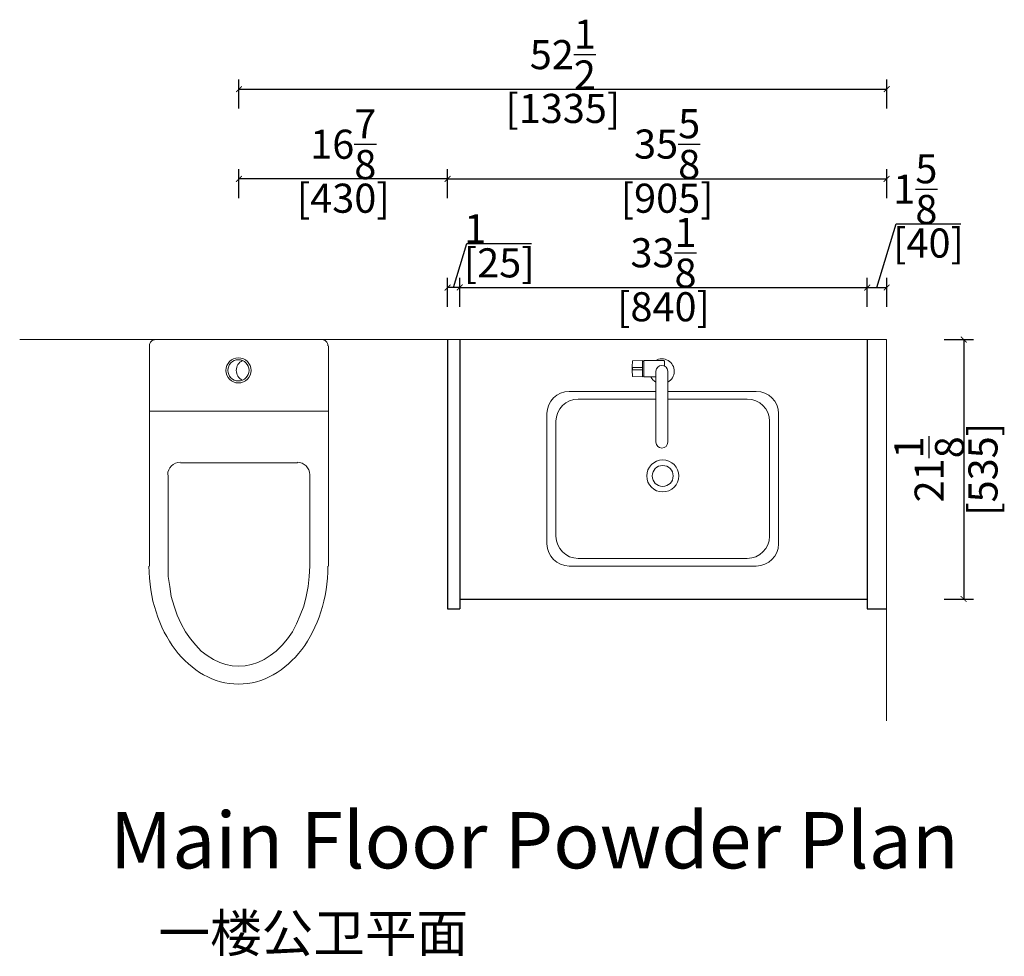
# Model space of a CAD drawing. Units: inches. Extents: x 200867 to 204585, y -91391 to -87310.
# Drawn here: x 202312 to 204341, y -91391 to -89460 of the extents above; entities that cross this region are included whole.
import ezdxf

# ---------------------------------------------------------------- set-up
doc = ezdxf.new("R2010")
doc.units = ezdxf.units.IN
doc.header["$MEASUREMENT"] = 0
for name, color, linetype in [('242', 242, 'Continuous'), ('CABINETS', 3, 'Continuous'), ('cabinets box', 6, 'Continuous'), ('DIMS', 151, 'Continuous'), ('ID-ITEM-PLUMBING FIXTURE', 7, 'Continuous')]:
    doc.layers.add(name, color=color, linetype=linetype)
doc.layers.add('ID-FIN-', color=11, linetype='Continuous', lineweight=0)
doc.layers.add('边框线', color=7, linetype='Continuous', lineweight=13)
doc.styles.add('DS01', font='calibril.ttf')
doc.styles.get("Standard").update_dxf_attribs({"font": 'arial.ttf'})
doc.dimstyles.new('DS02-1', dxfattribs={"dimscale": 0, "dimtxt": 60, "dimasz": 12, "dimexe": 20, "dimexo": 40, "dimgap": 0.5, "dimtad": 1, "dimdec": 3, "dimlfac": 0.03937, "dimzin": 0, "dimdsep": 46, "dimlunit": 5, "dimtxsty": 'DS01', "dimblk": 'ARCHTICK', "dimcen": 0, "dimdle": 0.6, "dimclrd": 44, "dimclre": 44, "dimadec": 0, "dimazin": 2, "dimtfac": 1, "dimtdec": 3, "dimtmove": 1, "dimatfit": 2, "dimldrblk": 'DOT', "dimfxl": 40, "dimfxlon": 1, "dimtolj": 1, "dimtzin": 0, "dimlwe": 30, "dimarcsym": 0})

# ---------------------------------------------------------------- blocks, each defined once
blk = doc.blocks.new('_ArchTick')
at = {"color": 0, "linetype": 'ByBlock', "const_width": 0.15}
blk.add_lwpolyline([(-0.5, -0.5), (0.5, 0.5)], dxfattribs=at)
blk = doc.blocks.new('*D2')
at = {"layer": '242', "color": 44, "lineweight": 30, "transparency": 16777216}
for p, q in [((202763.5, -89643), (202763.5, -89583)), ((204098.5, -89643), (204098.5, -89583))]:
    blk.add_line(p, q, dxfattribs=at)
at = {"layer": '242', "color": 44, "lineweight": -2, "transparency": 16777216}
blk.add_line((202762.9, -89603), (204099.1, -89603), dxfattribs=at)
at = {"layer": 'Defpoints', "color": 0, "transparency": 16777216}
for p in [(204098.5, -89603), (202763.5, -89787.7), (204098.5, -89787.7)]:
    blk.add_point(p, dxfattribs=at)
at = {"layer": '242', "color": 44, "lineweight": -2, "transparency": 16777216, "xscale": 12, "yscale": 12, "zscale": 12, "rotation": 180}
blk.add_blockref('_ArchTick', (202763.5, -89603), dxfattribs=at)
at = {"layer": '242', "color": 44, "lineweight": -2, "transparency": 16777216, "xscale": 12, "yscale": 12, "zscale": 12}
blk.add_blockref('_ArchTick', (204098.5, -89603), dxfattribs=at)
at = {"layer": '242', "color": 0, "transparency": 16777216, "char_height": 60, "attachment_point": 5, "style": 'DS01'}
for s, insert in [('\\A1;52{\\H1x;\\S1/2;}', (203431, -89531.9)), ('\\A1;[1335]', (203431, -89642.8))]:
    blk.add_mtext(s, dxfattribs=dict(at, insert=insert))
blk = doc.blocks.new('_Dot')
at = {"color": 0, "linetype": 'ByBlock', "lineweight": -2}
blk.add_line((-0.5, 0), (-1, 0), dxfattribs=at)
at = {"color": 0, "linetype": 'ByBlock', "const_width": 0.5}
blk.add_lwpolyline([(-0.25, 0, 1), (0.25, 0, 1)], format="xyb", close=True, dxfattribs=at)
blk = doc.blocks.new('*D3')
at = {"layer": 'Defpoints', "color": 0, "transparency": 16777216}
for p in [(204058.5, -90012), (203218.5, -90119.4), (204058.5, -90119.4)]:
    blk.add_point(p, dxfattribs=at)
at = {"layer": 'DIMS', "color": 44, "lineweight": 30, "transparency": 16777216}
for p, q in [((203218.5, -90052), (203218.5, -89992)), ((204058.5, -90052), (204058.5, -89992))]:
    blk.add_line(p, q, dxfattribs=at)
at = {"layer": 'DIMS', "color": 44, "lineweight": -2, "transparency": 16777216}
blk.add_line((203217.9, -90012), (204059.1, -90012), dxfattribs=at)
at = {"layer": 'DIMS', "color": 44, "lineweight": -2, "transparency": 16777216, "xscale": 12, "yscale": 12, "zscale": 12, "rotation": 180}
blk.add_blockref('_ArchTick', (203218.5, -90012), dxfattribs=at)
at = {"layer": 'DIMS', "color": 44, "lineweight": -2, "transparency": 16777216, "xscale": 12, "yscale": 12, "zscale": 12}
blk.add_blockref('_ArchTick', (204058.5, -90012), dxfattribs=at)
at = {"layer": 'DIMS', "color": 0, "transparency": 16777216, "char_height": 60, "attachment_point": 5, "style": 'DS01'}
for s, insert in [('\\A1;33{\\H1x;\\S1/8;}', (203638.5, -89940.4)), ('\\A1;[840]', (203638.5, -90051.7))]:
    blk.add_mtext(s, dxfattribs=dict(at, insert=insert))
blk = doc.blocks.new('*D4')
at = {"layer": 'Defpoints', "color": 0, "transparency": 16777216}
for p in [(204098.5, -90012), (204058.5, -90119.4), (204098.5, -90119.4)]:
    blk.add_point(p, dxfattribs=at)
at = {"layer": 'DIMS', "color": 44, "lineweight": -2, "transparency": 16777216}
for p, q in [((204078.5, -90012), (204117.9, -89880.6)), ((204117.9, -89880.6), (204251.5, -89880.6)), ((204057.9, -90012), (204099.1, -90012))]:
    blk.add_line(p, q, dxfattribs=at)
at = {"layer": 'DIMS', "color": 44, "lineweight": 30, "transparency": 16777216}
for p, q in [((204058.5, -90052), (204058.5, -89992)), ((204098.5, -90052), (204098.5, -89992))]:
    blk.add_line(p, q, dxfattribs=at)
at = {"layer": 'DIMS', "color": 44, "lineweight": -2, "transparency": 16777216, "xscale": 12, "yscale": 12, "zscale": 12, "rotation": 180}
blk.add_blockref('_ArchTick', (204058.5, -90012), dxfattribs=at)
at = {"layer": 'DIMS', "color": 44, "lineweight": -2, "transparency": 16777216, "xscale": 12, "yscale": 12, "zscale": 12}
blk.add_blockref('_ArchTick', (204098.5, -90012), dxfattribs=at)
at = {"layer": 'DIMS', "color": 0, "transparency": 16777216, "char_height": 60, "attachment_point": 5, "style": 'DS01'}
for s, insert in [('\\A1;1{\\H1x;\\S5/8;}', (204157.6, -89809.2)), ('\\A1;[40]', (204184.7, -89920.3))]:
    blk.add_mtext(s, dxfattribs=dict(at, insert=insert))
blk = doc.blocks.new('*D5')
at = {"layer": 'Defpoints', "color": 0, "transparency": 16777216}
for p in [(203193.5, -90012), (203193.5, -90119.4), (203218.5, -90119.4)]:
    blk.add_point(p, dxfattribs=at)
at = {"layer": 'DIMS', "color": 44, "lineweight": -2, "transparency": 16777216}
for p, q in [((203206, -90012), (203233.1, -89921.4)), ((203233.1, -89921.4), (203366.7, -89921.4)), ((203219.1, -90012), (203192.9, -90012))]:
    blk.add_line(p, q, dxfattribs=at)
at = {"layer": 'DIMS', "color": 44, "lineweight": 30, "transparency": 16777216}
for p, q in [((203193.5, -90052), (203193.5, -89992)), ((203218.5, -90052), (203218.5, -89992))]:
    blk.add_line(p, q, dxfattribs=at)
at = {"layer": 'DIMS', "color": 44, "lineweight": -2, "transparency": 16777216, "xscale": 12, "yscale": 12, "zscale": 12, "rotation": 180}
blk.add_blockref('_ArchTick', (203193.5, -90012), dxfattribs=at)
at = {"layer": 'DIMS', "color": 44, "lineweight": -2, "transparency": 16777216, "xscale": 12, "yscale": 12, "zscale": 12}
blk.add_blockref('_ArchTick', (203218.5, -90012), dxfattribs=at)
at = {"layer": 'DIMS', "color": 0, "transparency": 16777216, "char_height": 60, "attachment_point": 5, "style": 'DS01'}
for s, insert in [('\\A1;1', (203250.5, -89890.9)), ('\\A1;[25]', (203299.9, -89961.2))]:
    blk.add_mtext(s, dxfattribs=dict(at, insert=insert))
blk = doc.blocks.new('*D6')
at = {"layer": 'Defpoints', "color": 0, "transparency": 16777216}
for p in [(204098.5, -90119.4), (204038, -90654.4), (204257.3, -90654.4)]:
    blk.add_point(p, dxfattribs=at)
at = {"layer": 'DIMS', "color": 44, "lineweight": 30, "transparency": 16777216}
for p, q in [((204217.3, -90119.4), (204277.3, -90119.4)), ((204217.3, -90654.4), (204277.3, -90654.4))]:
    blk.add_line(p, q, dxfattribs=at)
at = {"layer": 'DIMS', "color": 44, "lineweight": -2, "transparency": 16777216}
blk.add_line((204257.3, -90118.8), (204257.3, -90655), dxfattribs=at)
at = {"layer": 'DIMS', "color": 44, "lineweight": -2, "transparency": 16777216, "xscale": 12, "yscale": 12, "zscale": 12}
for p, rotation in [((204257.3, -90119.4), 90), ((204257.3, -90654.4), 270)]:
    blk.add_blockref('_ArchTick', p, dxfattribs=dict(at, rotation=rotation))
at = {"layer": 'DIMS', "color": 0, "transparency": 16777216, "char_height": 60, "attachment_point": 5, "rotation": 90, "style": 'DS01'}
for s, insert in [('\\A1;[535]', (204297, -90386.9)), ('\\A1;21{\\H1x;\\S1/8;}', (204186.1, -90386.9))]:
    blk.add_mtext(s, dxfattribs=dict(at, insert=insert))
blk = doc.blocks.new('*D9')
at = {"layer": 'Defpoints', "color": 0, "transparency": 16777216}
for p in [(204098.5, -89788.1), (203193.5, -90119.4), (204098.5, -90119.4)]:
    blk.add_point(p, dxfattribs=at)
at = {"layer": 'DIMS', "color": 44, "lineweight": 30, "transparency": 16777216}
for p, q in [((203193.5, -89828.1), (203193.5, -89768.1)), ((204098.5, -89828.1), (204098.5, -89768.1))]:
    blk.add_line(p, q, dxfattribs=at)
at = {"layer": 'DIMS', "color": 44, "lineweight": -2, "transparency": 16777216}
blk.add_line((203192.9, -89788.1), (204099.1, -89788.1), dxfattribs=at)
at = {"layer": 'DIMS', "color": 44, "lineweight": -2, "transparency": 16777216, "xscale": 12, "yscale": 12, "zscale": 12, "rotation": 180}
blk.add_blockref('_ArchTick', (203193.5, -89788.1), dxfattribs=at)
at = {"layer": 'DIMS', "color": 44, "lineweight": -2, "transparency": 16777216, "xscale": 12, "yscale": 12, "zscale": 12}
blk.add_blockref('_ArchTick', (204098.5, -89788.1), dxfattribs=at)
at = {"layer": 'DIMS', "color": 0, "transparency": 16777216, "char_height": 60, "attachment_point": 5, "style": 'DS01'}
for s, insert in [('\\A1;35{\\H1x;\\S5/8;}', (203646, -89716.3)), ('\\A1;[905]', (203646, -89827.9))]:
    blk.add_mtext(s, dxfattribs=dict(at, insert=insert))
blk = doc.blocks.new('*D10')
at = {"layer": 'Defpoints', "color": 0, "transparency": 16777216}
for p in [(202763.5, -89788.1), (202763.5, -90119.4), (203193.5, -90119.4)]:
    blk.add_point(p, dxfattribs=at)
at = {"layer": 'DIMS', "color": 44, "lineweight": 30, "transparency": 16777216}
for p, q in [((202763.5, -89828.1), (202763.5, -89768.1)), ((203193.5, -89828.1), (203193.5, -89768.1))]:
    blk.add_line(p, q, dxfattribs=at)
at = {"layer": 'DIMS', "color": 44, "lineweight": -2, "transparency": 16777216}
blk.add_line((203194.1, -89788.1), (202762.9, -89788.1), dxfattribs=at)
at = {"layer": 'DIMS', "color": 44, "lineweight": -2, "transparency": 16777216, "xscale": 12, "yscale": 12, "zscale": 12, "rotation": 180}
blk.add_blockref('_ArchTick', (202763.5, -89788.1), dxfattribs=at)
at = {"layer": 'DIMS', "color": 44, "lineweight": -2, "transparency": 16777216, "xscale": 12, "yscale": 12, "zscale": 12}
blk.add_blockref('_ArchTick', (203193.5, -89788.1), dxfattribs=at)
at = {"layer": 'DIMS', "color": 0, "transparency": 16777216, "char_height": 60, "attachment_point": 5, "style": 'DS01'}
for s, insert in [('\\A1;16{\\H1x;\\S7/8;}', (202978.5, -89716.6)), ('\\A1;[430]', (202978.5, -89827.9))]:
    blk.add_mtext(s, dxfattribs=dict(at, insert=insert))

msp = doc.modelspace()

# ---------------------------------------------------------------- linework, layer by layer
at = {"layer": 'CABINETS'}
for p, q in [((203193.4665, -90119.3503), (203193.4665, -90674.3503)), ((203218.4665, -90119.3503), (203218.4665, -90674.3503)), ((204058.4665, -90119.3503), (204058.4665, -90674.3503)), ((203218.4665, -90654.3503), (204058.4665, -90654.3503)), ((203193.4665, -90674.3503), (203218.4665, -90674.3503)), ((204058.4665, -90674.3503), (204098.4665, -90674.3503))]:
    msp.add_line(p, q, dxfattribs=at)
at = {"layer": 'ID-FIN-'}
for p, q in [((203575.2198, -90163.0384), (203595.0239, -90162.6927)), ((203595.4818, -90163.1428), (203595.4818, -90195.388)), ((203598.1591, -90195.382), (203598.1591, -90163.1497)), ((203598.6163, -90162.6924), (203639.2059, -90162.6924)), ((203640.5559, -90164.0425), (203640.5559, -90173.7881)), ((203574.5822, -90177.668), (203574.5822, -90180.8637)), ((203594.3552, -90176.649), (203575.2561, -90176.9823)), ((203575.2561, -90181.5494), (203594.3552, -90181.8828)), ((203595.0419, -90181.2079), (203595.0419, -90177.3239)), ((203623.0115, -90184.6659), (203623.0115, -90330.9567)), ((203647.3003, -90184.6659), (203647.3003, -90330.9567)), ((203575.2198, -90195.4934), (203595.0239, -90195.8391)), ((203598.6163, -90195.8394), (203623.0115, -90195.8394))]:
    msp.add_line(p, q, dxfattribs=at)
for points in [[(203647.3003, -90226.2165), (203829.7926, -90226.2165, -0.414213562), (203875.5126, -90271.9365), (203875.5126, -90540.5415, -0.414213562), (203829.7926, -90586.2615), (203444.0301, -90586.2615, -0.414213562), (203398.3101, -90540.5415), (203398.3101, -90271.9365, -0.414213562), (203444.0301, -90226.2165), (203623.0115, -90226.2165)], [(203647.3003, -90241.9327), (203811.2188, -90241.9327, -0.414213562), (203856.9388, -90287.6527), (203856.9388, -90524.8252, -0.414213562), (203811.2188, -90570.5452), (203462.6038, -90570.5452, -0.414213562), (203416.8838, -90524.8252), (203416.8838, -90287.6527, -0.414213562), (203462.6038, -90241.9327), (203623.0115, -90241.9327)]]:
    msp.add_lwpolyline(points, format="xyb", dxfattribs=at)
for radius in [33.0168, 21.5868]:
    msp.add_circle((203636.9113, -90400.524), radius, dxfattribs=at)
for centre, radius, start, end in [((203861.942, -90179.2659), 287.817, 176.8971833, 183.1028167), ((203575.2318, -90163.7241), 0.6858, 91, 176.8971833), ((203595.0318, -90163.1426), 0.45, 0, 91), ((203606.1601, -90179.2659), 18.4037, 117.5158272, 125.4713169), ((203597.8162, -90163.248), 0.3429, 0, 117.5155284), ((203598.6163, -90163.1496), 0.4572, 90, 180), ((203635.1559, -90184.6659), 25.5689, 298.3644061, 120.7339966), ((203639.2059, -90164.0424), 1.35, 0, 90), ((203575.268, -90177.668), 0.6858, 91, 180), ((203575.268, -90180.8637), 0.6858, 180, 269), ((203594.3669, -90177.3239), 0.675, 0, 91), ((203594.3669, -90181.2079), 0.675, 269, 359.9999999), ((203635.1559, -90184.6659), 12.1444, 0, 180), ((203575.2318, -90194.8077), 0.6858, 183.1028167, 269), ((203595.0318, -90195.3891), 0.45, 269, 0), ((203606.1601, -90179.2659), 18.4037, 234.5286698, 242.4853727), ((203597.8162, -90195.2838), 0.3429, 242.4844716, 0), ((203598.6163, -90195.3822), 0.4572, 180, 270), ((203635.1559, -90184.6659), 25.5689, 205.9158916, 241.6349404), ((203635.1559, -90330.9122), 12.1445, 180.210334, 359.789666)]:
    msp.add_arc(centre, radius, start, end, dxfattribs=at)
at = {"layer": 'ID-ITEM-PLUMBING FIXTURE', "color": 7, "lineweight": 0}
for points in [[(202591.7518, -90119.3503), (202589.1921, -90119.6084), (202586.8081, -90120.3484), (202584.6507, -90121.5194), (202582.771, -90123.0703), (202581.2201, -90124.95), (202580.0491, -90127.1074), (202579.309, -90129.4915), (202579.051, -90132.0511)], [(202592.2598, -90119.3503), (202934.6731, -90119.3503)], [(202946.8658, -90132.0511), (202946.6078, -90129.4915), (202945.8677, -90127.1074), (202944.6967, -90124.95), (202943.1459, -90123.0703), (202941.2662, -90121.5194), (202939.1088, -90120.3484), (202936.7247, -90119.6084), (202934.165, -90119.3503)], [(202579.051, -90255.5028), (202579.051, -90132.5592)], [(202947.8819, -90255.5028), (202947.8819, -90132.5592)], [(202771.0339, -90162.8115), (202768.1754, -90164.3099), (202765.6087, -90166.1799), (202763.3614, -90168.3796), (202761.4608, -90170.8669), (202759.9347, -90173.6), (202758.8105, -90176.537), (202758.1158, -90179.6357), (202757.8781, -90182.8543), (202758.1158, -90186.0728), (202758.8105, -90189.1716), (202759.9347, -90192.1085), (202761.4608, -90194.8416), (202763.3614, -90197.329), (202765.6087, -90199.5286), (202768.1754, -90201.3986), (202771.0339, -90202.897)], [(202579.051, -90373.3661), (202579.051, -90255.5028)], [(202579.051, -90266.6795), (202947.8819, -90266.6795)], [(202947.8819, -90373.3661), (202947.8819, -90255.5028)], [(202579.051, -90586.7393), (202579.051, -90373.3661)], [(202642.555, -90372.35), (202637.3333, -90372.8764), (202632.4698, -90374.3861), (202628.0686, -90376.775), (202624.2341, -90379.9388), (202621.0703, -90383.7733), (202618.6814, -90388.1744), (202617.1717, -90393.0379), (202616.6454, -90398.2596)], [(202883.8699, -90373.3661), (202643.063, -90373.3661)], [(202909.2715, -90398.2596), (202908.7451, -90393.0379), (202907.2354, -90388.1744), (202904.8465, -90383.7733), (202901.6827, -90379.9388), (202897.8482, -90376.775), (202893.4471, -90374.3861), (202888.5836, -90372.8764), (202883.3619, -90372.35)], [(202947.8819, -90586.7393), (202947.8819, -90373.3661)], [(202617.6614, -90586.7393), (202617.6614, -90398.7677)], [(202909.2715, -90586.7393), (202909.2715, -90398.7677)], [(202578.035, -90586.2313), (202578.2749, -90598.7539), (202578.9871, -90611.1121), (202580.1598, -90623.2906), (202581.7816, -90635.2742), (202583.8408, -90647.0475), (202586.3259, -90658.5953), (202589.2252, -90669.9022), (202592.5272, -90680.953), (202596.2203, -90691.7323), (202600.2929, -90702.2249), (202604.7334, -90712.4156), (202609.5302, -90722.2889), (202614.6718, -90731.8297), (202620.1465, -90741.0226), (202625.9427, -90749.8524), (202632.049, -90758.3037), (202638.4536, -90766.3612), (202645.145, -90774.0097), (202652.1117, -90781.2339), (202659.342, -90788.0185), (202666.8243, -90794.3482), (202674.547, -90800.2077), (202682.4987, -90805.5817), (202690.6676, -90810.455), (202699.0422, -90814.8121), (202707.6109, -90818.6379), (202716.3621, -90821.9172), (202725.2842, -90824.6344), (202734.3657, -90826.7745), (202743.595, -90828.322), (202752.9604, -90829.2617), (202762.4504, -90829.5784), (202771.9404, -90829.2617), (202781.3058, -90828.322), (202790.535, -90826.7745), (202799.6165, -90824.6344), (202808.5387, -90821.9172), (202817.2899, -90818.6379), (202825.8586, -90814.8121), (202834.2332, -90810.455), (202842.4021, -90805.5817), (202850.3537, -90800.2077), (202858.0765, -90794.3482), (202865.5588, -90788.0185), (202872.7891, -90781.2339), (202879.7557, -90774.0097), (202886.4472, -90766.3612), (202892.8518, -90758.3037), (202898.958, -90749.8524), (202904.7543, -90741.0226), (202910.229, -90731.8297), (202915.3706, -90722.2889), (202920.1674, -90712.4156), (202924.6079, -90702.2249), (202928.6805, -90691.7323), (202932.3736, -90680.953), (202935.6755, -90669.9022), (202938.5749, -90658.5953), (202941.0599, -90647.0475), (202943.1192, -90635.2742), (202944.7409, -90623.2906), (202945.9137, -90611.1121), (202946.6259, -90598.7539), (202946.8658, -90586.2313)], [(202617.6614, -90586.7393), (202617.6614, -90608.0766), (202620.7096, -90628.3979), (202623.7578, -90648.7191), (202629.8542, -90669.0404), (202635.9505, -90687.3296), (202644.0791, -90705.6187), (202653.2236, -90721.8757), (202663.3842, -90736.1006), (202674.5609, -90749.3094), (202685.7376, -90761.5021), (202697.9304, -90770.6467), (202711.1392, -90778.7752), (202724.348, -90784.8716), (202736.5408, -90788.9358), (202749.7496, -90791.984), (202762.9584, -90793.0001), (202776.1672, -90791.984), (202789.376, -90788.9358), (202802.5849, -90784.8716), (202815.7937, -90778.7752), (202827.9864, -90770.6467), (202840.1792, -90761.5021), (202852.372, -90749.3094), (202863.5487, -90736.1006), (202873.7093, -90721.8757), (202881.8378, -90705.6187), (202889.9663, -90687.3296), (202897.0787, -90669.0404), (202902.159, -90648.7191), (202906.2233, -90628.3979), (202908.2554, -90608.0766), (202909.2715, -90586.7393)]]:
    msp.add_lwpolyline(points, dxfattribs=at)
for radius in [25.9096, 21.8454]:
    msp.add_circle((202762.4504, -90182.8543), radius, dxfattribs=at)
at = {"layer": '边框线'}
for p, q in [((202311.5709, -90119.3503), (204098.4665, -90119.3503)), ((204098.4665, -90119.3503), (204098.4665, -90905.5783))]:
    msp.add_line(p, q, dxfattribs=at)

# ---------------------------------------------------------------- texts
at = {"color": 6, "insert": (202497.3607, -91093.5517), "char_height": 115.946463, "attachment_point": 1}
msp.add_mtext_dynamic_manual_height_columns('{\\fSimSun|b0|i0|c134|p54;\\C256;Main Floor Powder Plan}', width=4598.206287, gutter_width=1, heights=[1426.5311], dxfattribs=at)
at = {"layer": 'cabinets box', "insert": (203235.8082, -91303.7982), "char_height": 78, "attachment_point": 3}
msp.add_mtext_dynamic_manual_height_columns('{\\fSimSun|b0|i0|c134|p54;\\C7;    一楼公卫平面}', width=4134.506161, gutter_width=1.3, heights=[304.2532], dxfattribs=at)

# ---------------------------------------------------------------- dimensions: what is measured, and where the dimension line sits
at = {"layer": '242'}
dim = msp.add_linear_dim(base=(204098.4665, -89603.0455), p1=(202763.4665, -89787.7165), p2=(204098.4665, -89787.7165), dimstyle='DS02-1', override={"dimscale": 1, "dimpost": '\\X'}, dxfattribs=at)
dim.commit()
dim.dimension.update_dxf_attribs({"geometry": '*D2', "text_midpoint": (203430.9665, -89603.0455)})
at = {"layer": 'DIMS'}
for base, p1, p2, picture, middle in [((202763.4665, -89788.0966), (203193.4665, -90119.3503), (202763.4665, -90119.3503), '*D10', (202978.4665, -89788.0966)), ((204098.4665, -89788.0966), (203193.4665, -90119.3503), (204098.4665, -90119.3503), '*D9', (203645.9665, -89788.0966)), ((204098.4665, -90011.974), (204058.4665, -90119.3503), (204098.4665, -90119.3503), '*D4', (204118.3876, -89880.5701)), ((203193.4665, -90011.974), (203218.4665, -90119.3503), (203193.4665, -90119.3503), '*D5', (203233.6315, -89921.424)), ((204058.4665, -90011.974), (203218.4665, -90119.3503), (204058.4665, -90119.3503), '*D3', (203638.4665, -90011.974))]:
    dim = msp.add_linear_dim(base=base, p1=p1, p2=p2, dimstyle='DS02-1', override={"dimscale": 1, "dimpost": '\\X'}, dxfattribs=at)
    dim.commit()
    dim.dimension.update_dxf_attribs({"geometry": picture, "text_midpoint": middle})
dim = msp.add_linear_dim(base=(204257.287, -90654.3503), p1=(204098.4665, -90119.3503), p2=(204038.0287, -90654.3503), angle=90, dimstyle='DS02-1', override={"dimscale": 1, "dimpost": '\\X'}, dxfattribs=at)
dim.commit()
dim.dimension.update_dxf_attribs({"geometry": '*D6', "text_midpoint": (204257.287, -90386.8503)})

doc.saveas('drawing.dxf')
